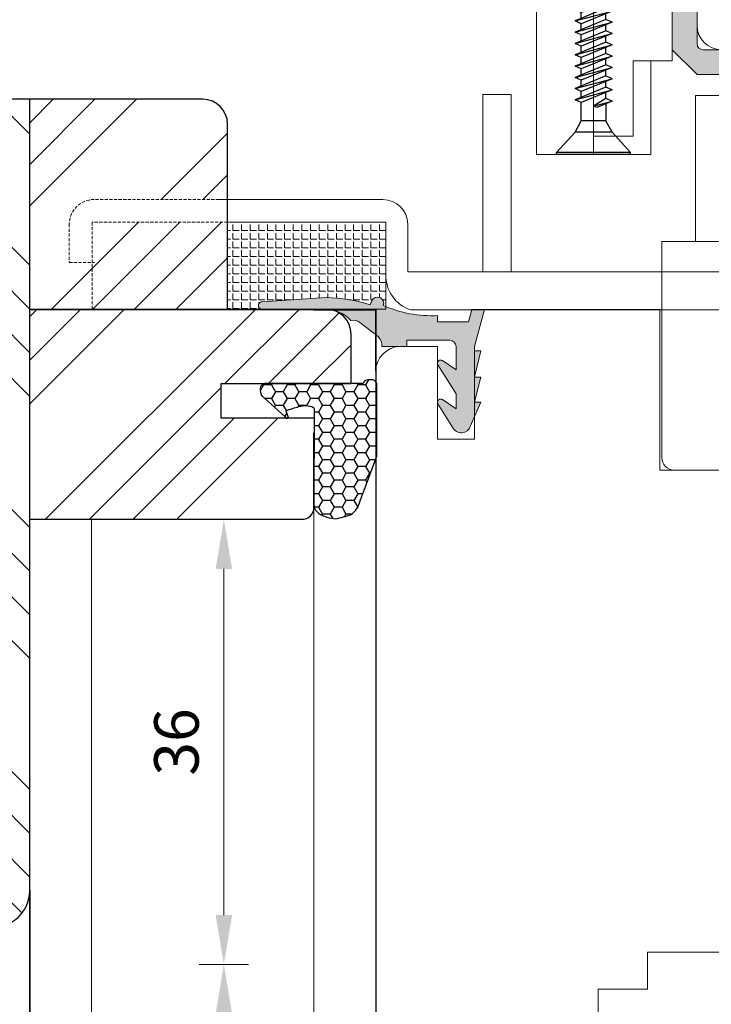
# Model space of a CAD drawing. Units: inches. Extents: x 1317 to 9726, y -7709 to 2333.
# Drawn here: x 9285 to 9341, y 1823 to 1903 of the extents above; entities that cross this region are included whole.
import ezdxf

# ---------------------------------------------------------------- set-up
doc = ezdxf.new("R2010")
doc.units = ezdxf.units.IN
doc.header["$MEASUREMENT"] = 0
doc.linetypes.add('VERDECKT', pattern=[0.375, 0.25, -0.125])
for name, color, linetype, lineweight in [('0 drewno new', 132, 'Continuous', 50), ('0 kontury zarys', 253, 'Continuous', 25), ('0 kreskowanie', 8, 'Continuous', 9), ('0 okucia', 253, 'Continuous', 13), ('0 wymiarowanie', 72, 'Continuous', 25), ('05', 7, 'Continuous', 25), ('Dimension', 250, 'Continuous', 13), ('WYMIARY DOKŁADNE', 1, 'Continuous', 25)]:
    doc.layers.add(name, color=color, linetype=linetype, lineweight=lineweight)
doc.layers.add('0 okucia wypełnienie', color=7, linetype='Continuous', lineweight=13, true_color=0xffccff)
for name, color, linetype in [('0 uszczelka', 17, 'Continuous'), ('035', 5, 'Continuous'), ('Hatching', 40, 'Continuous')]:
    doc.layers.add(name, color=color, linetype=linetype)
doc.styles.add('Standard A3', font='arial.ttf', dxfattribs={"height": 3.6})
doc.dimstyles.new('Bereco A3', dxfattribs={"dimtxt": 4.5, "dimasz": 4, "dimexe": 2, "dimexo": 3, "dimgap": 2, "dimtad": 1, "dimtoh": 1, "dimdec": 0, "dimdsep": 46, "dimtxsty": 'Standard', "dimcen": 0.09, "dimclrd": 7, "dimclre": 7, "dimclrt": 256, "dimadec": 0, "dimazin": 2, "dimtfac": 1, "dimtdec": 0, "dimtofl": 0, "dimtmove": 0, "dimatfit": 3, "dimfxl": 2, "dimfxlon": 1, "dimtolj": 1, "dimtzin": 0, "dimlwd": 13, "dimlwe": 13, "dimarcsym": 0})

# ---------------------------------------------------------------- blocks, each defined once
blk = doc.blocks.new('A$C1914085C')
at = {"layer": '0 uszczelka', "lineweight": 0}
blk.add_hatch(color=256, dxfattribs=at).paths.add_polyline_path([(8.224839604485169, 8.932565647051888, 0.2237383527671902), (7.489625891832475, 9.093233379699086, 0.2030429794837394), (5.499999637264409, 9.991191497343607), (0.3135101239749929, 9.991191497343607, -1.032142805623176), (0.3135101239804499, 10.59868589643247), (5.484620147042733, 10.95206029933888, -0.07162183503074983), (9.056488217363949, 10.36523104936896), (9.180205978851518, 10.67568352902344, -1), (10.109159867985, 10.30548807812784, 0.1184291289973241), (14.5006218416911, 9.491191497343607), (14.5006218416911, 8.991191497343607), (17.0006218416911, 8.991191497343607), (17.26857103412112, 9.991191497343607), (18.30384721453083, 9.991191497343607), (17.49999963723894, 6.991191497344062), (17.49999963723894, 6.624544241557942), (17.99999963723894, 6.624544241558397), (17.49999963723894, 4.496698653623753), (17.99999963723894, 4.496698653623753), (17.49999963723894, 2.491191497344062), (17.99999963723894, 2.491191497344062), (17.14925814301023, 0.5231815755955722, -0.3026728950246302), (16.47660762745363, 3.773739081225358e-07), (16.36416619169177, 3.773739081225358e-07, -0.2631205754892045), (15.73480145378198, 0.4194057695031006), (14.5355362385435, 2.355853729195587, -0.796225153994857), (14.88660665699354, 2.693795319149103), (15.99999963723894, 1.934842128958735), (15.99999963723894, 3.151191497344371), (14.5355362385435, 5.515853729195442, -0.7962251539942595), (14.88660665699354, 5.853795319149413), (15.99999963723894, 5.094842128959044), (15.99999963723894, 6.991191497344062, 0.4142135623730951), (15.49999963723894, 7.491191497344062), (11.99999963723894, 7.491191497344062), (11.99999963723894, 6.991191497343607), (9.999999637238943, 6.991191497343607, 0.1899736736001346), (9.703652953508936, 7.798684802492517)])
for p, q in [((9.180205978851518, 10.67568352902344), (9.056488217363949, 10.36523104936896)), ((17.0006218416911, 8.991191497343607), (17.26857103412112, 9.991191497343607)), ((18.30384721453265, 9.991191497343607), (17.26857103412112, 9.991191497343607)), ((17.49999963723894, 6.991191497344516), (18.30384721453265, 9.991191497343607)), ((9.703652953508936, 7.798684802493426), (8.223100869012342, 8.933898823308482)), ((14.5006218416911, 8.991191497343607), (14.5006218416911, 9.491191497343607)), ((17.0006218416911, 8.991191497343607), (14.5006218416911, 8.991191497343607)), ((15.49999963723894, 7.491191497344062), (11.99999963723894, 7.491191497344062)), ((11.99999963723894, 7.491191497344062), (11.99999963723894, 6.991191497343607)), ((11.99999963723894, 6.991191497343607), (9.999999637238943, 6.991191497343607)), ((15.99999963723894, 6.991191497344062), (15.99999963723894, 5.094842128958589)), ((17.49999963723894, 6.991191497344062), (17.49999963723894, 6.624544241557942)), ((17.49999963723894, 4.496698653623753), (17.99999963723894, 6.624544241557942)), ((17.99999963723894, 6.624544241557942), (17.49999963723894, 6.624544241557942)), ((15.99999963723894, 5.094842128959044), (14.89478038523521, 5.848223632210647)), ((15.99999963723894, 3.151191497344371), (14.53553623854168, 5.515853729197261)), ((17.49999963723894, 2.491191497344062), (17.99999963723894, 4.496698653623753)), ((17.99999963723894, 4.496698653623753), (17.49999963723894, 4.496698653623753)), ((15.99999963723894, 1.934842128958735), (14.89478038523521, 2.688223632210793)), ((15.99999963723894, 3.151191497344371), (15.99999963723894, 1.934842128958735)), ((17.14925814301023, 0.5231815755951175), (17.99999963723894, 2.491191497344062)), ((17.99999963723894, 2.491191497344062), (17.49999963723894, 2.491191497344062)), ((15.73480145378198, 0.4194057695021911), (14.53553623854168, 2.355853729197406))]:
    blk.add_line(p, q, dxfattribs=at)
blk.add_lwpolyline([(5.484620147042733, 10.95206029933888), (0.3135101239786309, 10.59868589643247, 1.032142805623176), (0.3135101239786309, 9.991191497343607), (5.499999637237124, 9.991191497343607)], format="xyb", dxfattribs=at)
for centre, radius, start, end in [((5.232701482689663, -1.7452026167648), 12.69976175265155, 72.47684400813128, 88.8633784408411), ((9.64468292341735, 10.49058580357541), 0.5, 338.2723282518396, 158.2723282518396), ((5.434768121498564, 7.19344737767733), 2.798504477355538, 42.75443538289783, 88.66434765283663), ((13.99973507222785, 19.03855246657713), 9.560491045583184, 245.9870551009717, 273.0031766098934), ((7.686693266716247, 8.232512790794772), 0.8829923456108196, 52.5918817495018, 102.8959547629764), ((8.827538482604723, 7.019028783781778), 1.172791572974061, 358.639904254313, 41.66594923612806), ((15.49999963723894, 6.991191497344062), 0.5, 0, 90), ((14.74990946997059, 5.644477668054151), 0.25, 54.58576570034855, 210.9637565321137), ((14.74990946997059, 2.484477668053842), 0.25, 54.58576570034855, 210.9637565321137), ((16.42038690957452, 0.766284673051814), 0.7683439274974073, 206.8375914160008, 341.5547211963065)]:
    blk.add_arc(centre, radius, start, end, dxfattribs=at)
blk = doc.blocks.new('A$C66876848')
at = {"layer": '0 okucia wypełnienie'}
blk.add_hatch(color=254, dxfattribs=at).paths.add_polyline_path([(7, -3, -0.4142135623730951), (8, -4), (8, -11.5, -0.4142135623730951), (7.5, -12), (6, -12), (6, -14), (8, -14), (10, -12), (10, -5, -0.4142135623730951), (11, -4), (21, -4), (21, -1), (20, 0), (19, 0), (19, -1, -0.4142135623730951), (18, -2), (11, -2, -0.4142135623730951), (10, -1), (10, 0), (8, 0, -0.4142135623730507), (7, -1), (4.5, -1.000000000000455, -0.4142135623732283), (3.5, 0), (-3.5, 0, -0.414213562372886), (-4.5, -0.9999999999995453), (-7, -1.000000000000455, -0.4142135623733169), (-8, 0), (-10, 0), (-10, -1, -0.4142135623730951), (-11, -2), (-18, -2, -0.4142135623730951), (-19, -1), (-19, 0), (-20, 0), (-21, -1), (-21, -4), (-11, -4, -0.4142135623730951), (-10, -5), (-10, -12), (-8, -14), (-6, -14), (-6, -12), (-7.5, -12, -0.4142135623730991), (-8, -11.5), (-8, -4, -0.4142135623730951), (-7, -3)])
at = {"layer": '0 okucia', "color": 254}
blk.add_lwpolyline([(-3.5, 0), (-3.5, 0), (-3.5, 0), (3.5, 0), (3.5, -4.547473508864641e-13, 0.414213562373095), (4.5, -1.000000000000455), (7, -1, 0.4142135623730508), (8, 0), (8, 0), (10, 0), (10, -1, 0.414213562373095), (11, -2), (18, -2, 0.414213562373095), (19, -1), (19, 0), (20, 0), (21, -1), (21, -4), (11, -4, 0.414213562373095), (10, -5), (10, -12), (8, -14), (6, -14), (6, -12), (7.5, -12, 0.414213562373095), (8, -11.5), (8, -4, 0.4142135623730951), (7, -3), (-7, -3, 0.414213562373095), (-8, -4), (-8, -11.5, 0.4142135623730992), (-7.5, -12), (-6, -12), (-6, -14), (-8, -14), (-10, -12), (-10, -5, 0.414213562373095), (-11, -4), (-21, -4), (-21, -1), (-20, 0), (-19, 0), (-19, -1, 0.414213562373095), (-18, -2), (-11, -2, 0.414213562373095), (-10, -1), (-10, 0), (-8, 0), (-8, -4.547473508864641e-13, 0.4142135623731837), (-7, -1.000000000000455), (-4.5, -0.9999999999995453, 0.4142135623730191), (-3.5, 4.547473508864641e-13), (-3.5, 0)], format="xyb", dxfattribs=at)
blk = doc.blocks.new('A$C12E90C5B')
at = {"layer": '0 kreskowanie', "color": 254, "linetype": 'VERDECKT'}
for p, q in [((12.11830779753654, 51.98720530649734), (2.000000000000909, 51.98720530649734)), ((9.094947017729282e-13, 49.98720530649734), (0, 46.90014685048664)), ((12.80242383655059, 50.1469762605484), (1.858748438535258, 50.1469762605484)), ((1.858748438535258, 50.1469762605484), (1.858748438535258, 43.10391451846408)), ((0, 46.90014685048664), (2.044607321986405, 46.90014685048664)), ((12.80242383655059, 43.10391451846772), (1.858748438535258, 43.10391451846408))]:
    blk.add_line(p, q, dxfattribs=at)
blk.add_arc((2.000000000000909, 49.98720530649734), 2, 90, 180, dxfattribs=at)
at = {"layer": '0 okucia', "color": 254}
for p, q in [((37.80405360125678, 72.09903854956065), (37.80405360125678, 55.6354703735924)), ((42.43103790734312, 55.6354703735924), (42.43103790734312, 72.09903854956065)), ((50.80405360125678, 66.09903854956065), (50.80405360125769, 71.09903854956065)), ((48.80405360125587, 70.09903854956065), (48.80405360125678, 63.20596693626067)), ((45.62943321446437, 63.20596693626248), (48.80405360125678, 63.20596693626067)), ((45.62943321446437, 57.10785055591623), (45.62943321446437, 63.20596693626248)), ((47.05802221343038, 55.6354703735924), (47.05802221343038, 63.20596693626067)), ((35.76026532165633, 60.49634442476599), (33.45667387353387, 60.49634442476599)), ((33.45667387353387, 60.49634442476599), (33.45667387353387, 46.14273966226756)), ((35.76026532165633, 60.49634442476599), (35.76026532165542, 46.14273966226756)), ((50.68943932138063, 60.39117549386356), (58.80405360125678, 60.39117549386356)), ((50.68943932138063, 60.39117549386356), (50.68943932138063, 48.60336238287709)), ((42.43103790734312, 57.10785055591623), (45.62943321446437, 57.10785055591623)), ((37.80405360125678, 55.6354703735924), (47.05802221343038, 55.6354703735924)), ((12.11830779753654, 51.98720530649734), (25.38828955653571, 51.98720530649734)), ((12.80242383655059, 51.98720530649734), (12.80242383655059, 43.10391451846772)), ((25.62612815189277, 50.1469762605484), (12.80242383654968, 50.1469762605484)), ((25.62612815189277, 43.10391451846772), (25.62612815189277, 50.1469762605484)), ((27.38828955653662, 46.14273966226938), (27.38828955653571, 49.98720530649734)), ((47.95188453783339, 48.60336238287709), (58.80405360125678, 48.60336238287709)), ((47.95188453783339, 48.60336238287709), (47.9518845378343, 31.10170454720719)), ((47.95188453783339, 46.14273966226938), (27.38828955653662, 46.14273966226938)), ((65.65622266467835, 46.1427396622712), (47.95188453783339, 46.14273966226938)), ((12.80242383655059, 43.10391451846772), (25.62612815189277, 43.10391451846772)), ((47.95188453783339, 43.05855644022995), (27.62612815189186, 43.05855644022995)), ((47.95188453783339, 43.05855644022995), (67.06481196381355, 43.05855644022995)), ((48.9518845378343, 30.10170454720719), (68.65622266467835, 30.10170454720355))]:
    blk.add_line(p, q, dxfattribs=at)
for centre, radius, start, end in [((52.80405360125678, 66.09903854956065), 2, 180, 270), ((25.38828955653571, 49.98720530649734), 2, 0, 90), ((28.5281667273839, 45.81901886217565), 2.904105090152569, 177.8383943441647, 251.9041185343613), ((48.9518845378343, 31.10170454720719), 1, 180, 270)]:
    blk.add_arc(centre, radius, start, end, dxfattribs=at)
blk.add_blockref('A$C66876848', (58.80405360125678, 76.09903854956065), dxfattribs=at)
blk = doc.blocks.new('A$C640E158E')
at = {"layer": 'WYMIARY DOKŁADNE', "color": 253}
for p, q in [((1.539750883239321e-06, 40.0000002881352), (6.000001539750883, 40.0000002881352)), ((1.539750883239321e-06, 40.0000002881352), (1.539749064249918e-06, 39.85000028813556)), ((1.539750883239321e-06, 39.85000028813556), (6.000001539750883, 39.85000028813556)), ((1.539749064249918e-06, 39.85000028813556), (1.500001539750883, 38.20000028813593)), ((6.000001539752702, 39.85000028813556), (4.500001539750883, 38.20000028813593)), ((6.000001539750883, 40.0000002881352), (6.000001539752702, 39.85000028813556)), ((1.500001539750883, 38.20000028813593), (2.000001539750883, 37.28550806687417)), ((1.500001539750883, 38.20000028813593), (4.500001539750883, 38.20000028813593)), ((4.500001539750883, 38.20000028813593), (4.000001539750883, 37.28550806687417)), ((2.000001539750883, 35.90111880081531), (2.000001539750883, 37.28550806687417)), ((2.000001539750883, 37.28550806687417), (4.000001539750883, 37.28550806687417)), ((4.000001539750883, 37.28550806687417), (4.000001539750883, 35.80892277237581)), ((1.500001539750883, 35.69615271084513), (2.750001539752702, 36.20856793576968)), ((3.000001539749064, 36.09807649949107), (1.500001539750883, 35.69615271084513)), ((2.000001539750883, 35.47516983828791), (3.000001539749064, 36.09807649949107)), ((2.750001539750883, 36.20856793576968), (3.000001539749064, 36.09807649949107)), ((1.500001539750883, 34.78409232252852), (4.000001539750883, 35.80892277237581)), ((1.500001539750883, 35.69615271084513), (2.000001539750883, 35.47516983828791)), ((4.500001539749064, 35.58793989982041), (1.500001539750883, 34.78409232252852)), ((2.000001539750883, 34.56310944997131), (4.500001539749064, 35.58793989982041)), ((2.000001539750883, 35.47516983828791), (2.000001539750883, 34.98905841249871)), ((4.000001539750883, 35.80892277237581), (4.500001539749064, 35.58793989982041)), ((4.000001539750883, 35.38297380985205), (4.000001539750883, 34.8968623840592)), ((1.500001539750883, 33.87203193421192), (4.000001539750883, 34.8968623840592)), ((1.500001539750883, 34.78409232252852), (2.000001539750883, 34.56310944997131)), ((4.500001539749064, 34.67587951150381), (1.500001539750883, 33.87203193421192)), ((2.000001539750883, 33.6510490616547), (4.500001539749064, 34.67587951150381)), ((2.000001539750883, 34.56310944997131), (2.000001539750883, 34.0769980241821)), ((4.000001539750883, 34.8968623840592), (4.500001539749064, 34.67587951150381)), ((4.000001539750883, 34.47091342153544), (4.000001539750883, 33.9848019957426)), ((1.500001539750883, 32.95997154589531), (4.000001539750883, 33.9848019957426)), ((1.500001539750883, 33.87203193421192), (2.000001539750883, 33.6510490616547)), ((4.500001539749064, 33.7638191231872), (1.500001539750883, 32.95997154589531)), ((2.000001539750883, 32.7389886733381), (4.500001539749064, 33.7638191231872)), ((2.000001539750883, 33.6510490616547), (2.000001539750883, 33.1649376358655)), ((4.000001539750883, 33.9848019957426), (4.500001539749064, 33.7638191231872)), ((4.000001539750883, 33.55885303321884), (4.000001539750883, 33.072741607426)), ((1.500001539750883, 32.04791115757871), (4.000001539750883, 33.072741607426)), ((1.500001539750883, 32.95997154589531), (2.000001539750883, 32.7389886733381)), ((4.500001539749064, 32.8517587348706), (1.500001539750883, 32.04791115757871)), ((2.000001539750883, 31.82692828502149), (4.500001539749064, 32.8517587348706)), ((2.000001539750883, 32.7389886733381), (2.000001539750883, 32.25287724754889)), ((4.000001539750883, 33.072741607426), (4.500001539749064, 32.8517587348706)), ((1.500001539750883, 31.13585076926211), (4.000001539750883, 32.16068121910939)), ((1.500001539750883, 32.04791115757871), (2.000001539750883, 31.82692828502149)), ((4.500001539749064, 31.939698346554), (1.500001539750883, 31.13585076926211)), ((2.000001539750883, 30.91486789670489), (4.500001539749064, 31.939698346554)), ((4.000001539750883, 32.64679264490223), (4.000001539750883, 32.16068121910939)), ((4.000001539750883, 32.16068121910939), (4.500001539749064, 31.939698346554)), ((1.500001539750883, 30.2237903809455), (4.000001539750883, 31.24862083079279)), ((1.500001539750883, 31.13585076926211), (2.000001539750883, 30.91486789670489)), ((2.000001539750883, 31.82692828502149), (2.000001539750883, 31.34081685923229)), ((4.000001539750883, 31.73473225658563), (4.000001539750883, 31.24862083079279)), ((4.000001539750883, 31.24862083079279), (4.500001539749064, 31.02763795823739)), ((4.500001539749064, 31.02763795823739), (1.500001539750883, 30.2237903809455)), ((1.500001539750883, 29.3117299926289), (4.000001539750883, 30.33656044247618)), ((2.000001539750883, 30.00280750838829), (4.500001539749064, 31.02763795823739)), ((2.000001539750883, 30.91486789670489), (2.000001539750883, 30.42875647091569)), ((4.000001539750883, 30.82267186826903), (4.000001539750883, 30.33656044247618)), ((4.000001539750883, 30.33656044247618), (4.500001539749064, 30.11557756992079)), ((1.500001539750883, 30.2237903809455), (2.000001539750883, 30.00280750838829)), ((4.500001539749064, 30.11557756992079), (1.500001539750883, 29.3117299926289)), ((2.000001539750883, 29.09074712007168), (4.500001539749064, 30.11557756992079)), ((2.000001539750883, 30.00280750838829), (2.000001539750883, 29.51669608259908)), ((4.000001539750883, 29.91061147995242), (4.000001539750883, 29.42450005415958)), ((1.500001539750883, 28.39966960431229), (4.000001539750883, 29.42450005415958)), ((1.500001539750883, 29.3117299926289), (2.000001539750883, 29.09074712007168)), ((4.500001539749064, 29.20351718160418), (1.500001539750883, 28.39966960431229)), ((2.000001539750883, 28.17868673175508), (4.500001539749064, 29.20351718160418)), ((2.000001539750883, 29.09074712007168), (2.000001539750883, 28.60463569428248)), ((4.000001539750883, 29.42450005415958), (4.500001539749064, 29.20351718160418)), ((4.000001539750883, 28.99855109163582), (4.000001539750883, 28.51243966584298)), ((1.500001539750883, 27.48760921599569), (4.000001539750883, 28.51243966584298)), ((1.500001539750883, 28.39966960431229), (2.000001539750883, 28.17868673175508)), ((4.500001539749064, 28.29145679328758), (1.500001539750883, 27.48760921599569)), ((2.000001539750883, 27.26662634343847), (4.500001539749064, 28.29145679328758)), ((2.000001539750883, 28.17868673175508), (2.000001539750883, 27.69257530596587)), ((4.000001539750883, 28.51243966584298), (4.500001539749064, 28.29145679328758)), ((4.000001539750883, 28.08649070331921), (4.000001539750883, 27.60037927752637)), ((1.500001539750883, 26.57554882767909), (4.000001539750883, 27.60037927752637)), ((1.500001539750883, 27.48760921599569), (2.000001539750883, 27.26662634343847)), ((4.500001539749064, 27.37939640497098), (1.500001539750883, 26.57554882767909)), ((2.000001539750883, 26.35456595512187), (4.500001539749064, 27.37939640497098)), ((2.000001539750883, 27.26662634343847), (2.000001539750883, 26.78051491764927)), ((4.000001539750883, 27.60037927752637), (4.500001539749064, 27.37939640497098)), ((4.000001539750883, 27.17443031500261), (4.000001539750883, 26.68831888920977)), ((1.500001539750883, 25.66348843936248), (4.000001539750883, 26.68831888920977)), ((1.500001539750883, 26.57554882767909), (2.000001539750883, 26.35456595512187)), ((4.500001539749064, 26.46733601665437), (1.500001539750883, 25.66348843936248)), ((2.000001539750883, 25.44250556680527), (4.500001539749064, 26.46733601665437)), ((2.000001539750883, 26.35456595512187), (2.000001539750883, 25.86845452933267)), ((4.000001539750883, 26.68831888920977), (4.500001539749064, 26.46733601665437)), ((1.500001539750883, 24.75142805104588), (4.000001539750883, 25.77625850089316)), ((1.500001539750883, 25.66348843936248), (2.000001539750883, 25.44250556680527)), ((4.500001539749064, 25.55527562833777), (1.500001539750883, 24.75142805104588)), ((2.000001539750883, 24.53044517848866), (4.500001539749064, 25.55527562833777)), ((4.000001539750883, 26.26236992668601), (4.000001539750883, 25.77625850089316)), ((4.000001539750883, 25.77625850089316), (4.500001539749064, 25.55527562833777)), ((1.500001539750883, 23.83936766272927), (4.000001539750883, 24.86419811257656)), ((1.500001539750883, 24.75142805104588), (2.000001539750883, 24.53044517848866)), ((2.000001539750883, 25.44250556680527), (2.000001539750883, 24.95639414101606)), ((4.000001539750883, 25.3503095383694), (4.000001539750883, 24.86419811257656)), ((4.000001539750883, 24.86419811257656), (4.500001539749064, 24.64321524002116)), ((4.500001539749064, 24.64321524002116), (1.500001539750883, 23.83936766272927)), ((1.500001539750883, 22.92730727441267), (4.000001539750883, 23.95213772425996)), ((2.000001539750883, 23.61838479017206), (4.500001539749064, 24.64321524002116)), ((2.000001539750883, 24.53044517848866), (2.000001539750883, 24.04433375269946)), ((4.000001539750883, 24.4382491500528), (4.000001539750883, 23.95213772425996)), ((4.000001539750883, 23.95213772425996), (4.500001539749064, 23.73115485170456)), ((1.500001539750883, 23.83936766272927), (2.000001539750883, 23.61838479017206)), ((4.500001539749064, 23.73115485170456), (1.500001539750883, 22.92730727441267)), ((2.000001539750883, 22.70632440185545), (4.500001539749064, 23.73115485170456)), ((2.000001539750883, 23.61838479017206), (2.000001539750883, 23.13227336438285)), ((4.000001539750883, 23.52618876173619), (4.000001539750883, 23.04007733594335)), ((1.500001539750883, 22.01524688609607), (4.000001539750883, 23.04007733594335)), ((1.500001539750883, 22.92730727441267), (2.000001539750883, 22.70632440185545)), ((4.500001539749064, 22.81909446338796), (1.500001539750883, 22.01524688609607)), ((2.000001539750883, 21.79426401353885), (4.500001539749064, 22.81909446338796)), ((2.000001539750883, 22.70632440185545), (2.000001539750883, 22.22021297606625)), ((4.000001539750883, 23.04007733594335), (4.500001539749064, 22.81909446338796)), ((4.000001539750883, 22.61412837341959), (4.000001539750883, 22.12801694762675)), ((1.500001539750883, 21.10318649777946), (4.000001539750883, 22.12801694762675)), ((1.500001539750883, 22.01524688609607), (2.000001539750883, 21.79426401353885)), ((4.500001539749064, 21.90703407507135), (1.500001539750883, 21.10318649777946)), ((2.000001539750883, 20.88220362522225), (4.500001539749064, 21.90703407507135)), ((2.000001539750883, 21.79426401353885), (2.000001539750883, 21.30815258774965)), ((4.000001539750883, 22.12801694762675), (4.500001539749064, 21.90703407507135)), ((4.000001539750883, 21.70206798510299), (4.000001539750883, 21.21595655931014)), ((1.500001539750883, 20.19112610946286), (4.000001539750883, 21.21595655931014)), ((1.500001539750883, 21.10318649777946), (2.000001539750883, 20.88220362522225)), ((4.500001539749064, 20.99497368675475), (1.500001539750883, 20.19112610946286)), ((2.000001539750883, 19.97014323690564), (4.500001539749064, 20.99497368675475)), ((2.000001539750883, 20.88220362522225), (2.000001539750883, 20.39609219943304)), ((4.000001539750883, 21.21595655931014), (4.500001539749064, 20.99497368675475)), ((4.000001539750883, 20.79000759678638), (4.000001539750883, 20.30389617099354)), ((1.500001539750883, 19.27906572114625), (4.000001539750883, 20.30389617099354)), ((1.500001539750883, 20.19112610946286), (2.000001539750883, 19.97014323690564)), ((4.500001539749064, 20.08291329843814), (1.500001539750883, 19.27906572114625)), ((2.000001539750883, 19.05808284858904), (4.500001539749064, 20.08291329843814)), ((2.000001539750883, 19.97014323690564), (2.000001539750883, 19.48403181111644)), ((4.000001539750883, 20.30389617099354), (4.500001539749064, 20.08291329843814)), ((1.500001539752702, 18.36700533282965), (4.000001539752702, 19.39183578267694)), ((1.500001539750883, 19.27906572114625), (2.000001539750883, 19.05808284858904)), ((4.500001539750883, 19.17085291012154), (1.500001539752702, 18.36700533282965)), ((2.000001539752702, 18.14602246027243), (4.500001539750883, 19.17085291012154)), ((4.000001539752702, 19.87794720846978), (4.000001539752702, 19.39183578267694)), ((4.000001539752702, 19.39183578267694), (4.500001539750883, 19.17085291012154)), ((1.500001539752702, 17.45494494451304), (4.000001539752702, 18.47977539436033)), ((1.500001539752702, 18.36700533282965), (2.000001539752702, 18.14602246027243)), ((2.000001539752702, 19.05808284858904), (2.000001539752702, 18.57197142279983)), ((4.000001539752702, 18.96588682015317), (4.000001539752702, 18.47977539436033)), ((4.000001539752702, 18.47977539436033), (4.500001539750883, 18.25879252180493)), ((4.500001539750883, 18.25879252180493), (1.500001539752702, 17.45494494451304)), ((1.500001539752702, 16.54288455619644), (4.000001539752702, 17.56771500604373)), ((2.000001539752702, 17.23396207195583), (4.500001539750883, 18.25879252180493)), ((2.000001539752702, 18.14602246027243), (2.000001539752702, 17.65991103448323)), ((4.000001539752702, 18.05382643183657), (4.000001539752702, 17.56771500604373)), ((4.000001539752702, 17.56771500604373), (4.500001539750883, 17.34673213348833)), ((1.500001539752702, 17.45494494451304), (2.000001539752702, 17.23396207195583)), ((4.500001539750883, 17.34673213348833), (1.500001539752702, 16.54288455619644)), ((2.000001539752702, 16.32190168363923), (4.500001539750883, 17.34673213348833)), ((2.000001539752702, 17.23396207195583), (2.000001539752702, 16.74785064616663)), ((4.000001539752702, 17.14176604351997), (4.000001539752702, 16.65565461772712)), ((1.500001539752702, 15.63082416787984), (4.000001539752702, 16.65565461772712)), ((1.500001539752702, 16.54288455619644), (2.000001539752702, 16.32190168363923)), ((4.500001539750883, 16.43467174517173), (1.500001539752702, 15.63082416787984)), ((2.000001539752702, 15.40984129532262), (4.500001539750883, 16.43467174517173)), ((2.000001539752702, 16.32190168363923), (2.000001539752702, 15.83579025785002)), ((4.000001539752702, 16.65565461772712), (4.500001539750883, 16.43467174517173)), ((4.000001539752702, 16.22970565520336), (4.000001539752702, 15.74359422941052)), ((1.500001539752702, 14.71876377956323), (4.000001539752702, 15.74359422941052)), ((1.500001539752702, 15.63082416787984), (2.000001539752702, 15.40984129532262)), ((4.500001539750883, 15.52261135685512), (1.500001539752702, 14.71876377956323)), ((2.000001539752702, 14.49778090700602), (4.500001539750883, 15.52261135685512)), ((2.000001539752702, 15.40984129532262), (2.000001539752702, 14.92372986953342)), ((4.000001539752702, 15.74359422941052), (4.500001539750883, 15.52261135685512)), ((4.000001539752702, 15.31764526688676), (4.000001539752702, 14.83153384109391)), ((1.500001539752702, 13.80670339124663), (4.000001539752702, 14.83153384109391)), ((1.500001539752702, 14.71876377956323), (2.000001539752702, 14.49778090700602)), ((4.500001539750883, 14.61055096853852), (1.500001539752702, 13.80670339124663)), ((2.000001539752702, 13.58572051868941), (4.500001539750883, 14.61055096853852)), ((2.000001539752702, 14.49778090700602), (2.000001539752702, 14.01166948121681)), ((4.000001539752702, 14.83153384109391), (4.500001539750883, 14.61055096853852)), ((4.000001539752702, 14.40558487857015), (4.000001539752702, 13.91947345277731)), ((1.500001539752702, 12.89464300293002), (4.000001539752702, 13.91947345277731)), ((1.500001539752702, 13.80670339124663), (2.000001539752702, 13.58572051868941)), ((4.500001539750883, 13.69849058022191), (1.500001539752702, 12.89464300293002)), ((2.000001539752702, 12.67366013037281), (4.500001539750883, 13.69849058022191)), ((2.000001539752702, 13.58572051868941), (2.000001539752702, 13.09960909290021)), ((4.000001539752702, 13.91947345277731), (4.500001539750883, 13.69849058022191)), ((1.500001539752702, 11.98258261461342), (4.000001539752702, 13.00741306446071)), ((1.500001539752702, 12.89464300293002), (2.000001539752702, 12.67366013037281)), ((4.500001539750883, 12.78643019190531), (1.500001539752702, 11.98258261461342)), ((2.000001539752702, 11.76159974205621), (4.500001539750883, 12.78643019190531)), ((4.000001539752702, 13.49352449025355), (4.000001539752702, 13.00741306446071)), ((4.000001539752702, 13.00741306446071), (4.500001539750883, 12.78643019190531)), ((1.500001539752702, 11.07052222629682), (4.000001539752702, 12.0953526761441)), ((1.500001539752702, 11.98258261461342), (2.000001539752702, 11.76159974205621)), ((2.000001539752702, 12.67366013037281), (2.000001539752702, 12.18754870458361)), ((4.000001539752702, 12.58146410193694), (4.000001539752702, 12.0953526761441)), ((4.000001539752702, 12.0953526761441), (4.500001539750883, 11.87436980358871)), ((4.500001539750883, 11.87436980358871), (1.500001539752702, 11.07052222629682)), ((1.500001539752702, 10.15846183798021), (4.000001539752702, 11.1832922878275)), ((2.000001539752702, 10.8495393537396), (4.500001539750883, 11.87436980358871)), ((2.000001539752702, 11.76159974205621), (2.000001539752702, 11.275488316267)), ((4.000001539752702, 11.66940371362034), (4.000001539752702, 11.1832922878275)), ((4.000001539752702, 11.1832922878275), (4.500001539750883, 10.9623094152721)), ((1.500001539752702, 11.07052222629682), (2.000001539752702, 10.8495393537396)), ((4.500001539750883, 10.9623094152721), (1.500001539752702, 10.15846183798021)), ((2.000001539752702, 9.937478965422997), (4.500001539750883, 10.9623094152721)), ((2.000001539752702, 10.8495393537396), (2.000001539752702, 10.3634279279504)), ((4.000001539752702, 10.75734332530374), (4.000001539752702, 10.27123189951089)), ((1.500001539752702, 9.246401449663608), (4.000001539752702, 10.27123189951089)), ((1.500001539752702, 10.15846183798021), (2.000001539752702, 9.937478965422997)), ((4.500001539750883, 10.0502490269555), (1.500001539752702, 9.246401449663608)), ((2.000001539752702, 9.025418577106393), (4.500001539750883, 10.0502490269555)), ((2.000001539752702, 9.937478965422997), (2.000001539752702, 9.451367539633793)), ((4.000001539752702, 10.27123189951089), (4.500001539750883, 10.0502490269555)), ((4.000001539752702, 9.845282936987132), (4.000001539752702, 9.35917151119429)), ((1.500001539752702, 8.334341061347004), (4.000001539752702, 9.35917151119429)), ((1.500001539752702, 9.246401449663608), (2.000001539752702, 9.025418577106393)), ((4.500001539750883, 9.138188638638894), (1.500001539752702, 8.334341061347004)), ((2.000001539752702, 8.113358188789789), (4.500001539750883, 9.138188638638894)), ((2.000001539752702, 9.025418577106393), (2.000001539752702, 8.539307151317189)), ((4.000001539752702, 9.35917151119429), (4.500001539750883, 9.138188638638894)), ((4.000001539752702, 8.933222548670528), (4.000001539752702, 8.447111122877686)), ((1.500001539752702, 7.4222806730304), (4.000001539752702, 8.447111122877686)), ((1.500001539752702, 8.334341061347004), (2.000001539752702, 8.113358188789789)), ((4.500001539750883, 8.22612825032229), (1.500001539752702, 7.4222806730304)), ((2.000001539752702, 7.201297800473185), (4.500001539750883, 8.22612825032229)), ((2.000001539752702, 8.113358188789789), (2.000001539752702, 7.627246763000585)), ((4.000001539752702, 8.447111122877686), (4.500001539750883, 8.22612825032229)), ((4.000001539752702, 8.021162160353924), (4.000001539752702, 7.535050734561082)), ((1.500001539752702, 6.510220284713796), (4.000001539752702, 7.535050734561082)), ((1.500001539752702, 7.4222806730304), (2.000001539752702, 7.201297800473185)), ((4.500001539750883, 7.314067862005686), (1.500001539752702, 6.510220284713796)), ((2.000001539752702, 6.289237412156581), (4.500001539750883, 7.314067862005686)), ((2.000001539752702, 7.201297800473185), (2.000001539752702, 6.715186374683981)), ((4.000001539752702, 7.535050734561082), (4.500001539750883, 7.314067862005686)), ((1.500001539752702, 5.598159896397192), (4.000001539752702, 6.622990346244478)), ((1.500001539752702, 6.510220284713796), (2.000001539752702, 6.289237412156581)), ((4.500001539750883, 6.402007473689082), (1.500001539752702, 5.598159896397192)), ((2.000001539752702, 5.377177023839977), (4.500001539750883, 6.402007473689082)), ((4.000001539752702, 7.10910177203732), (4.000001539752702, 6.622990346244478)), ((4.000001539752702, 6.622990346244478), (4.500001539750883, 6.402007473689082)), ((1.500001539752702, 4.686099508080588), (4.000001539752702, 5.710929957927874)), ((1.500001539752702, 5.598159896397192), (2.000001539752702, 5.377177023839977)), ((2.000001539752702, 6.289237412156581), (2.000001539752702, 5.803125986367377)), ((4.000001539752702, 6.197041383720716), (4.000001539752702, 5.710929957927874)), ((4.000001539752702, 5.710929957927874), (4.500001539750883, 5.489947085372478)), ((4.500001539750883, 5.489947085372478), (1.500001539752702, 4.686099508080588)), ((1.598547407846127, 3.781934319100401), (4.000001539752702, 4.798869569616727)), ((2.000001539752702, 4.465116635523373), (4.500001539750883, 5.489947085372478)), ((2.000001539752702, 5.377177023839977), (2.000001539752702, 4.891065598050773)), ((4.000001539752702, 5.284980995409569), (4.000001539752702, 4.798869569616727)), ((4.000001539752702, 4.798869569616727), (4.500001539750883, 4.577886697061331)), ((1.500001539752702, 4.686099508080588), (2.000001539752702, 4.465116635523373)), ((4.500001539750883, 4.577886697061331), (1.598547407846127, 3.781934319100401)), ((2.094096019936842, 3.591628602596757), (4.500001539750883, 4.577886697061331)), ((1.598547407846127, 3.781934319100401), (2.094096019936842, 3.591628602596757)), ((1.675061422811268, 2.894412711912082), (3.94657355862546, 3.864003544520529)), ((4.446573558623641, 3.643020671965132), (1.675061422811268, 2.894412711912082)), ((2.257723140168309, 2.691641132461882), (4.446573558623641, 3.643020671965132)), ((3.94657355862546, 3.864003544520529), (4.446573558623641, 3.643020671965132)), ((1.675061422811268, 2.894412711912082), (2.257723140168309, 2.691641132461882)), ((1.912333542821216, 1.983851806082384), (3.759933484947396, 2.769190035493011)), ((4.259933484945577, 2.548207162937615), (1.912333542821216, 1.983851806082384)), ((2.494995260178257, 1.781080226632184), (4.259933484945577, 2.548207162937615)), ((3.759933484947396, 2.769190035493011), (4.259933484945577, 2.548207162937615)), ((1.912333542821216, 1.983851806082384), (2.494995260178257, 1.781080226632184))]:
    blk.add_line(p, q, dxfattribs=at)
for centre, radius, start, end in [((14.33202104085467, 5.351742871875103), 12.36385098011687, 184.1122771709357, 186.4110014482034), ((-8.582699907772621, 5.436635723764994), 12.6275835204907, 352.8458401955328, 355.1678247452893), ((14.33202104085467, 5.351742871875103), 12.36385098011687, 188.1844157256157, 190.4594327608327), ((-8.582699907772621, 5.436635723764994), 12.6275835204907, 347.8049941560664, 350.7015535017113), ((14.33202104085467, 5.351742871875103), 12.36385098011687, 192.424418735022, 195.2397639136372), ((-8.86163776882131, -2.401106871380762), 12.10222304695046, 11.44353706953004, 20.21670494753988), ((43.24665475396068, -10.13593818535082), 41.50337749729723, 162.592365587723, 165.8642804676698)]:
    blk.add_arc(centre, radius, start, end, dxfattribs=at)
blk = doc.blocks.new('*D235')
at = {"layer": 'Dimension', "color": 7, "lineweight": 13, "transparency": 16777216}
for p, q in [((9299.141113080119, 1862.408030218738), (9303.141113080119, 1862.408030218738)), ((9301.141113080119, 1858.408030218738), (9301.141113080119, 1830.408030218741)), ((9299.141113080119, 1826.408030218741), (9303.141113080119, 1826.408030218741))]:
    blk.add_line(p, q, dxfattribs=at)
at = {"layer": 'Dimension', "color": 7, "transparency": 16777216}
for points in [[(9300.474446413453, 1858.408030218738), (9301.807779746785, 1858.408030218738), (9301.141113080119, 1862.408030218738)], [(9300.474446413453, 1830.408030218741), (9301.807779746785, 1830.408030218741), (9301.141113080119, 1826.408030218741)]]:
    blk.add_solid(points, dxfattribs=at)
at = {"layer": 'Dimension', "transparency": 16777216, "insert": (9297.301822493488, 1844.408030218736), "char_height": 3.6, "attachment_point": 5, "rotation": 90, "style": 'Standard A3'}
blk.add_mtext('\\A1;36', dxfattribs=at)
blk = doc.blocks.new('*D236')
at = {"layer": 'Dimension', "color": 7, "lineweight": 13, "transparency": 16777216}
for p, q in [((9299.141113080119, 1826.408030218741), (9303.141113080119, 1826.408030218741)), ((9301.141113080119, 1822.408030218741), (9301.141113080119, 1808.315573832286)), ((9299.141113080119, 1804.315573832286), (9303.141113080119, 1804.315573832286))]:
    blk.add_line(p, q, dxfattribs=at)
at = {"layer": 'Dimension', "color": 7, "transparency": 16777216}
for points in [[(9300.474446413453, 1822.408030218741), (9301.807779746785, 1822.408030218741), (9301.141113080119, 1826.408030218741)], [(9300.474446413453, 1808.315573832286), (9301.807779746785, 1808.315573832286), (9301.141113080119, 1804.315573832286)]]:
    blk.add_solid(points, dxfattribs=at)
at = {"layer": 'Dimension', "transparency": 16777216, "insert": (9297.333746095124, 1815.36180202551), "char_height": 3.6, "attachment_point": 5, "rotation": 90, "style": 'Standard A3'}
blk.add_mtext('\\A1;22', dxfattribs=at)
blk = doc.blocks.new('A$C41507FAF')
at = {"layer": '0 uszczelka'}
h = blk.add_hatch(dxfattribs=at)
h.set_pattern_fill('HONEY', color=256, scale=0.2, angle=90.00008892348818, style=0)
h.set_pattern_definition([(90.00008892348816, (-386.3817498130893, 9079.205918890522), (-0.5499274782866252, 0.9524991465094934), [0.635, -1.27]), (210.0000889234882, (-386.3817498130893, 9079.205918890522), (-0.5499247188169049, -0.9525007396900793), [0.635, -1.27]), (150.0000889234882, (-386.3817498130893, 9079.205918890522), (-1.09985219710353, -1.593180585937392e-06), [-1.27, 0.635])])
edge = h.paths.add_edge_path()
edge.add_line((10.93776044377745, 1.124614315847793), (10.93775008572362, 9.084344210583367))
edge.add_arc((10.43358671652926, 8.940016047193328), 0.5244152186816734, 15.97496683250781, 99.78601936969278)
edge.add_line((10.34445236175549, 9.456800710649986), (9.996414830154265, 9.373759350964974))
edge.add_line((9.996414830154265, 9.373759350964974), (8.270552097499376, 7.440762235588409))
edge.add_arc((8.337719565201143, 7.252378236048776), 0.2000000000000402, 109.6234641040062, 211.2979443505542)
edge.add_line((8.166824071438668, 7.148480544969061), (8.737998314098547, 7.35116423988984))
edge.add_arc((3.200114294751483, 5.029056120165876), 6.005026688652396, 13.870340470244287, 22.74894959583179, ccw=False)
edge.add_arc((7.253248128509883, 5.805147582271017), 1.896621349585194, -16.458653705505924, 20.476001463396074, ccw=False)
edge.add_arc((8.795395293500658, 5.359343734968759), 0.2915091445827711, 266.4621817429663, 341.6955259730414, ccw=False)
edge.add_arc((0.1022170046426147, -135.2497058086123), 140.5860127044017, 86.46218174282647, 86.60269338051646)
edge.add_line((8.43326649929719, 5.089243105934656), (1.259308403674368, 5.097957727211906))
edge.add_arc((1.203593199138617, 4.135986998192165), 0.9635828285659888, 86.68525900474269, 142.308513821179)
edge.add_arc((2.904945195662881, 3.177332294428259), 2.909678927409103, 147.8628208491423, 176.7306269565091)
edge.add_arc((6.092821666245334, 4.388086830142263), 6.181754574484347, 189.7306032827372, 201.7642122775986)
edge.add_arc((1.735488293272621, 2.984578729598667), 1.644521776384407, 212.7072133717926, 259.5644466202601)
edge.add_line((1.437616985334046, 1.367258551987106), (5.063208154903407, 2.002143446588889e-07))
edge.add_line((5.063208154903407, 2.002143446588889e-07), (10.43775008572362, 2.002161636482924e-07))
edge.add_line((10.43775008572362, 2.002161636482924e-07), (10.83582421128204, 1.05801664176397e-05))
edge.add_arc((10.83582421128232, 0.4000105801662315), 0.3999999999998139, 269.9999999999603, 359.9999999999745)
edge.add_line((11.23582421128214, 0.4000105801660538), (11.23583456936041, 0.7246140786974138))
edge.add_arc((10.79659753003337, 0.7083615648585093), 0.4395376217377366, 2.119074072075591, 71.26676954358322)
blk.add_lwpolyline([(10.93776044377745, 1.124614315847793), (10.93775008572362, 9.084344210583367, 0.3829184128703808), (10.34445236175549, 9.456800710649986), (9.996414830154265, 9.373759350964974), (9.996414830154265, 9.373759350964974), (8.270552097499376, 7.440762235588409, 0.4752332268412612), (8.166824071438668, 7.148480544969061), (8.737998314098547, 7.35116423988984, -0.03875963273299291), (9.03003865136185, 6.468614221677853, -0.1625676723655239), (9.072154354101315, 5.267790451298424, -0.3405901294358832), (8.77740703722435, 5.068390123526115, 0.0006130977555837944), (8.43326649929719, 5.089243105934656), (1.259308403674368, 5.097957727211906, 0.2475826659240563), (0.4410962374586234, 4.725130657188856, 0.1266299713085489), (1.932695397499629e-06, 3.343272342483033, 0.05255483009567023), (0.3517173498958641, 2.095967538318291, 0.2073504949300513), (1.437616985334046, 1.367258551987106), (5.063208154903407, 2.002143446588889e-07), (10.43775008572362, 2.002161636482924e-07), (10.83582421128204, 1.05801664176397e-05, 0.4142135623731679), (11.23582421128214, 0.4000105801660538), (11.23583456936041, 0.7246140786974138, 0.3112149722658537), (10.93776044377745, 1.124614315847793)], format="xyb", close=True, dxfattribs=at)
blk = doc.blocks.new('FDTG')
at = {"layer": '035', "color": 5}
blk.add_line((49.99999999999819, 8), (49.99999999999818, -29), dxfattribs=at)
blk = doc.blocks.new('A$C6AAC1575')
at = {"layer": 'Dimension', "rotation": 90}
blk.add_blockref('FDTG', (0, 0), dxfattribs=at)
blk = doc.blocks.new('A$C493C27AF')
at = {"layer": 'Dimension', "color": 254}
blk.add_blockref('A$C6AAC1575', (-0.002493203275662381, 0.005909162042371463), dxfattribs=at)

msp = doc.modelspace()

# ---------------------------------------------------------------- hatches: boundary and pattern name
at = {"layer": '0 okucia'}
h = msp.add_hatch(dxfattribs=at)
h.set_pattern_fill('ANGLE', color=256, scale=0.1, style=0)
h.set_pattern_definition([(0, (1729.428004431449, -9714.213614042807), (0, 0.6985000000000001), [0.508, -0.1905]), (90, (1729.428004431449, -9714.213614042807), (-0.6985000000000001, 4.276937690724653e-17), [0.508, -0.1905])])
h.paths.add_polyline_path([(9301.436112206598, 1886.455967929728), (9301.436112206598, 1879.412906187646), (9304.184959407436, 1879.412906187646, -0.9274334433715031), (9304.249622693334, 1880.015524617826), (9309.420732716399, 1880.368899020735, -0.07162183503073571), (9312.99260078672, 1879.782069770766), (9313.116318548206, 1880.09252225042, -1), (9314.045272437337, 1879.722326799522, 0.00606298136696709), (9314.258186757232, 1879.630551277104), (9314.258186757232, 1882.018472953315, -0.01886580566227291), (9314.258186757232, 1882.237548109403), (9314.258186757232, 1886.455967929728)])
at = {"layer": 'Hatching'}
h = msp.add_hatch(dxfattribs=at)
h.set_pattern_fill('ANSI34', color=256, scale=20, angle=90, style=0)
h.set_pattern_definition([(135, (9117.386305776408, 746.3895794213606), (-10.60660171779821, -10.60660171779821), []), (135, (9117.386305776408, 749.9251133213606), (-10.60660171779821, -10.60660171779821), []), (135, (9117.386305776408, 753.4606472413607), (-10.60660171779821, -10.60660171779821), []), (135, (9117.386305776408, 756.9961811413607), (-10.60660171779821, -10.60660171779821), [])])
h.paths.add_polyline_path([(9285.436112206591, 1896.40803021874), (9272.436112206598, 1896.40803021874), (9272.436112206598, 1892.40803021874), (9263.436114345013, 1892.40803021874), (9263.436114345013, 1824.40803021874), (9273.436114345013, 1824.40803021874), (9273.436114345013, 1828.40803021874), (9277.436114345013, 1828.40803021874), (9277.436114345013, 1824.40803021874), (9280.436114345013, 1824.40803021874, 0.4142135623730951), (9281.436114345013, 1825.40803021874), (9281.436114345013, 1826.40803021874), (9281.436114345013, 1829.40803021874), (9282.436114345013, 1829.40803021874, 0.3940641672095376), (9285.42891743708, 1832.200353421488)])
h = msp.add_hatch(dxfattribs=at)
h.set_pattern_fill('ANSI34', color=256, scale=0.75, style=0)
h.set_pattern_definition([(45, (6239.130281300441, -11715.94432419613), (-10.1027881362028, 10.1027881362028), []), (45, (6242.497878800441, -11715.94432419613), (-10.1027881362028, 10.1027881362028), []), (45, (6245.865476300442, -11715.94432419613), (-10.1027881362028, 10.1027881362028), []), (45, (6249.233081300441, -11715.94432419613), (-10.1027881362028, 10.1027881362028), [])])
h.paths.add_polyline_path([(9285.436112206591, 1896.40803021874), (9285.43420727734, 1879.40803021874), (9290.490807043874, 1879.40803021874), (9290.490807043874, 1883.209138519666), (9288.632058605339, 1883.209138519666), (9288.63205860534, 1886.296196975677, -0.4142135623730951), (9290.63205860534, 1888.296196975677), (9300.750366402875, 1888.296196975677), (9301.436112206598, 1888.296196975677), (9301.436112206598, 1894.40803021874, 0.4142135623730951), (9299.436112206598, 1896.40803021874)])
h.paths.add_polyline_path([(9301.43448244189, 1879.412906187647), (9301.43448244189, 1886.455967929728), (9290.490807043874, 1886.455967929728), (9290.490807043874, 1879.412906187644)], flags=17)
h = msp.add_hatch(dxfattribs=at)
h.set_pattern_fill('ANSI34', color=256, scale=20, style=0)
h.set_pattern_definition([(45, (7902.706469889735, 754.194558045527), (-10.60660171779821, 10.60660171779821), []), (45, (7906.242003789735, 754.194558045527), (-10.60660171779821, 10.60660171779821), []), (45, (7909.777537709735, 754.194558045527), (-10.60660171779821, 10.60660171779821), []), (45, (7913.313071609735, 754.194558045527), (-10.60660171779821, 10.60660171779821), [])])
edge = h.paths.add_edge_path()
edge.add_line((9285.436112207108, 1879.408038433355), (9285.435038770325, 1862.408038433351))
edge.add_line((9285.435038770325, 1862.408038433351), (9307.437003401858, 1862.408038433351))
edge.add_arc((9307.32728099804, 1863.411788596785), 1.009729367945811, 276.238373643467, 359.7872013650054)
edge.add_line((9308.337003401857, 1863.408038433351), (9308.337003401855, 1870.607994519191))
edge.add_line((9308.337003401855, 1870.607994519191), (9300.837003401855, 1870.607994519191))
edge.add_line((9300.837003401855, 1870.607994519191), (9300.837003401855, 1873.408038433355))
edge.add_line((9300.837003401855, 1873.408038433355), (9308.326124555215, 1873.406605924323))
edge.add_line((9308.326124555213, 1873.406605924323), (9311.436909748143, 1873.408038388639))
edge.add_line((9311.436909748143, 1873.408038388639), (9311.437003401854, 1877.408038433351))
edge.add_arc((9309.437003401856, 1877.408038433351), 2, 0, 90)
edge.add_line((9309.437003401856, 1879.408038433351), (9285.43611220711, 1879.408038433355))
edge = h.paths.add_edge_path()
edge.add_line((9217.440326831473, 1865.266866437092), (9217.440326438153, 1879.408038433355))
edge.add_line((9217.440326438153, 1879.408038433355), (9217.437003401854, 1879.408038433355))
edge.add_line((9217.437003401856, 1879.408038433355), (9217.437003401856, 1865.408038433351))
edge.add_arc((9220.43700340185, 1865.408038433349), 2.999999999995225, 179.9999999999609, 182.6971825857318)

# ---------------------------------------------------------------- linework, layer by layer
msp.add_line((9307.563839553259, 1862.408030218737), (9285.436120934732, 1862.408030218737))
at = {"layer": '0 kontury zarys'}
for p, q in [((9308.436112206595, 1879.381462544513), (9313.436112206595, 1879.381462544513)), ((9313.441091208193, 1879.40803021874), (9313.434449451723, 1795.40803021874)), ((9313.436112206595, 1879.381462544513), (9313.434449451723, 1795.40803021874))]:
    msp.add_line(p, q, dxfattribs=at)
msp.add_lwpolyline([(9313.436112206595, 1874.40803021874), (9313.436112206595, 1879.40803021874), (9309.436112206598, 1879.40803021874)], dxfattribs=at)
at = {"layer": '0 kreskowanie'}
for p, q in [((9308.436052033174, 1863.397060112405), (9308.436052033167, 1795.40803021874)), ((9308.436112206595, 1795.40803021874), (9308.436052033174, 1863.397060112405)), ((9285.436114345013, 1825.40803021874), (9285.436120934732, 1862.408030218737)), ((9290.436045977733, 1862.408030218737), (9290.436045977725, 1795.40803021874)), ((9308.436112206595, 1862.40803021874), (9308.436112206587, 1795.40803021874))]:
    msp.add_line(p, q, dxfattribs=at)
msp.add_lwpolyline([(9358.436112206595, 1866.40803021874), (9336.436112206595, 1866.40803021874), (9336.436112206595, 1879.40803021874), (9322.23995978389, 1879.40803021874), (9321.436112206595, 1876.40803021874), (9321.436112206595, 1868.90803021874), (9318.436112206595, 1868.90803021874), (9318.436112206595, 1876.40803021874), (9315.436112206595, 1876.40803021874, 0.414213562373095), (9313.436112206595, 1874.40803021874), (9313.43610009576, 1813.73948757225, 0.3297505471402197), (9317.681869867423, 1808.001659036473), (9329.43610009576, 1804.40803021874), (9331.43610009576, 1806.40803021874), (9331.43610009576, 1824.40803021874), (9335.43610009576, 1824.40803021874), (9335.43610009576, 1827.40803021874), (9342.43610009576, 1827.40803021874)], format="xyb", dxfattribs=at)
msp.add_lwpolyline([(9285.436120934732, 1862.408030218737), (9290.436045977725, 1862.408030218737), (9290.436045977725, 1795.40803021874), (9285.439437069386, 1795.40803021874)], close=True, dxfattribs=at)
at = {"layer": '05'}
for p, q in [((9299.436112206598, 1896.40803021874), (9272.436112206598, 1896.40803021874)), ((9301.436112206598, 1879.40803021874), (9301.436112206598, 1894.40803021874)), ((9285.436069944977, 1795.40803021874), (9285.436112206591, 1879.40803021874)), ((9301.436112206598, 1879.40803021874), (9285.436112206591, 1879.40803021874)), ((9285.436112206591, 1879.40803021874), (9313.441091208193, 1879.40803021874)), ((9309.436112206598, 1879.408030218737), (9301.436112206598, 1879.40803021874)), ((9311.436117411822, 1873.408034136826), (9311.436112206598, 1877.408030218737)), ((9300.936112206598, 1870.607994519191), (9300.936112206598, 1873.40803021874)), ((9300.936112206598, 1873.40803021874), (9308.436112206598, 1873.40803021874)), ((9308.436112206598, 1873.40803021874), (9311.436112206597, 1873.40803021874)), ((9308.436112206598, 1870.607994519191), (9300.936112206598, 1870.607994519191)), ((9308.436112206598, 1863.408030218737), (9308.436112206598, 1869.40803021874)), ((9285.436114345013, 1832.40803021874), (9285.436114345013, 1795.40803021874))]:
    msp.add_line(p, q, dxfattribs=at)
msp.add_lwpolyline([(9246.436114345013, 1824.40803021874), (9273.436114345013, 1824.40803021874), (9273.436114345013, 1828.40803021874), (9277.436114345013, 1828.40803021874), (9277.436114345013, 1824.40803021874), (9280.436114345013, 1824.40803021874, 0.414213562373095), (9281.436114345013, 1825.40803021874), (9281.436114345013, 1829.40803021874), (9282.436114345013, 1829.40803021874, 0.3940641672095171), (9285.42891743708, 1832.200353421488), (9285.436112206591, 1896.40803021874), (9272.436112206598, 1896.40803021874), (9272.436112206598, 1892.40803021874), (9230.436112206598, 1892.40803021874)], format="xyb", dxfattribs=at)
for centre, radius, start, end in [((9299.436112206598, 1894.40803021874), 2, 0, 90), ((9309.436112206598, 1877.408030218737), 2, 0, 90), ((9307.436112206598, 1863.408030218737), 1, 270, 0)]:
    msp.add_arc(centre, radius, start, end, dxfattribs=at)

# ---------------------------------------------------------------- block references
at = {"layer": '0 drewno new'}
msp.add_blockref('A$C1914085C', (9303.936112569356, 1869.416838721395), dxfattribs=at)
at = {"layer": '0 wymiarowanie', "rotation": 90}
msp.add_blockref('A$C41507FAF', (9313.529712623173, 1862.47027495399), dxfattribs=at)
at = {"layer": '05'}
msp.add_blockref('A$C12E90C5B', (9288.632058605339, 1836.30899166918), dxfattribs=at)
at = {"layer": 'Dimension', "rotation": 270}
msp.add_blockref('A$C493C27AF', (9235.436114345013, 1824.40803021874), dxfattribs=at)
at = {"layer": 'WYMIARY DOKŁADNE', "rotation": 180}
msp.add_blockref('A$C640E158E', (9334.063098052435, 1931.944475398866), dxfattribs=at)

# ---------------------------------------------------------------- dimensions: what is measured, and where the dimension line sits
at = {"layer": 'Dimension'}
for base, p1, p2, picture, middle in [((9301.141113080119, 1826.408030218741), (9290.436045977725, 1862.408030218737), (9281.436114345017, 1826.40803021874), '*D235', (9297.301822493488, 1844.408030218736)), ((9301.141113080119, 1804.315573832286), (9281.436114345017, 1826.40803021874), (9265.440397609893, 1804.315573832285), '*D236', (9297.333746095124, 1815.36180202551))]:
    dim = msp.add_linear_dim(base=base, p1=p1, p2=p2, angle=90, dimstyle='Bereco A3', override={"dimtxsty": 'Standard A3', "dimtmove": 1}, dxfattribs=at)
    dim.commit()
    dim.dimension.update_dxf_attribs({"geometry": picture, "text_midpoint": middle})

doc.saveas('drawing.dxf')
